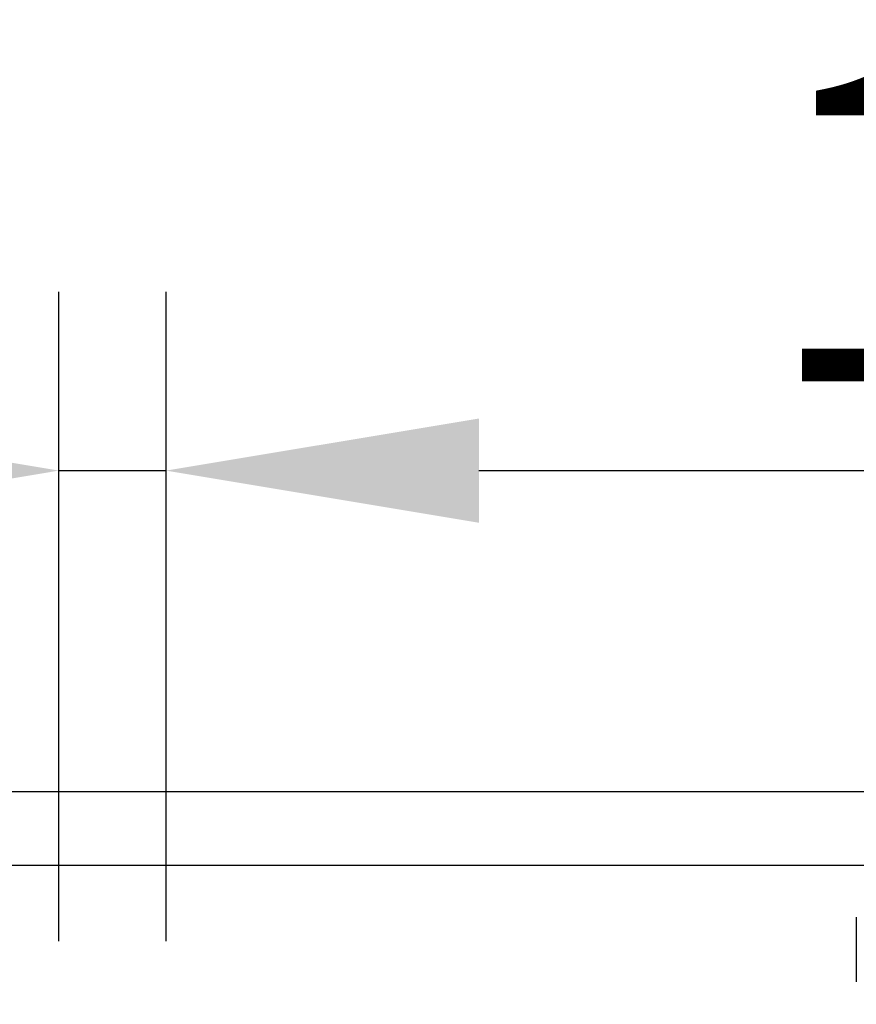
# Model space of a CAD drawing. Extents: x 239 to 1894, y 659 to 2749.
# Drawn here: x 1075 to 1169, y 1677 to 1787 of the extents above; entities that cross this region are included whole.
import ezdxf

# ---------------------------------------------------------------- set-up
doc = ezdxf.new("R2010")
doc.units = 0
doc.header["$LTSCALE"] = 8
doc.header["$MEASUREMENT"] = 0
doc.layers.get('DEFPOINTS').update_dxf_attribs({"linetype": 'CONTINUOUS'})
for name, color, linetype in [('BEMASS', 3, 'CONTINUOUS'), ('DUENN-18', 94, 'CONTINUOUS'), ('SICHTBAR', 7, 'CONTINUOUS')]:
    doc.layers.add(name, color=color, linetype=linetype)
doc.styles.add('BEMSTIL', font='isocp3.shx', dxfattribs={"width": 0.8})
doc.dimstyles.new('BEMASS', dxfattribs={"dimtxt": 3.5, "dimasz": 3.5, "dimexe": 2, "dimexo": 0, "dimgap": 1, "dimtad": 1, "dimdec": 0, "dimtxsty": 'BEMSTIL', "dimcen": 3, "dimclrd": 3, "dimclre": 3, "dimclrt": 4, "dimazin": 3, "dimtfac": 0.875, "dimtdec": 0, "dimtmove": 0, "dimatfit": 3, "dimtolj": 1})

# ---------------------------------------------------------------- blocks, each defined once
blk = doc.blocks.new('*D41')
at = {"layer": 'BEMASS', "color": 3}
for p, q in [((1079.28, 1683.73), (1079.28, 1756.39)), ((1091.28, 1683.73), (1091.28, 1756.39)), ((1044.28, 1736.39), (1009.28, 1736.39)), ((1079.28, 1736.39), (1091.28, 1736.39)), ((1126.28, 1736.39), (1208.17, 1736.39))]:
    blk.add_line(p, q, dxfattribs=at)
for points in [[(1044.28, 1742.22), (1044.28, 1730.55), (1079.28, 1736.39)], [(1126.28, 1742.22), (1126.28, 1730.55), (1091.28, 1736.39)]]:
    blk.add_solid(points, dxfattribs=at)
at = {"layer": 'DEFPOINTS', "color": 0}
for p in [(1091.28, 1736.39), (1079.28, 1663.73), (1091.28, 1663.73)]:
    blk.add_point(p, dxfattribs=at)
at = {"layer": 'BEMASS', "color": 4, "insert": (1184.72, 1763.89), "char_height": 35, "attachment_point": 5, "style": 'BEMSTIL'}
blk.add_mtext('\\A1;12', dxfattribs=at)

msp = doc.modelspace()

# ---------------------------------------------------------------- linework, layer by layer
at = {"layer": 'DUENN-18'}
msp.add_line((1168.52, 1679.18), (1168.52, 1686.41), dxfattribs=at)
at = {"layer": 'SICHTBAR'}
for p, q in [((389.93, 1700.48), (1389.93, 1700.48)), ((1016.25, 1692.23), (1265.12, 1692.23))]:
    msp.add_line(p, q, dxfattribs=at)

# ---------------------------------------------------------------- dimensions: what is measured, and where the dimension line sits
at = {"layer": 'BEMASS'}
dim = msp.add_linear_dim(base=(1091.28, 1736.39), p1=(1079.28, 1663.73), p2=(1091.28, 1663.73), dimstyle='BEMASS', override={"dimscale": 10, "dimexo": 2}, dxfattribs=at)
dim.commit()
dim.dimension.update_dxf_attribs({"geometry": '*D41', "text_midpoint": (1184.72, 1763.89)})

doc.saveas('drawing.dxf')
